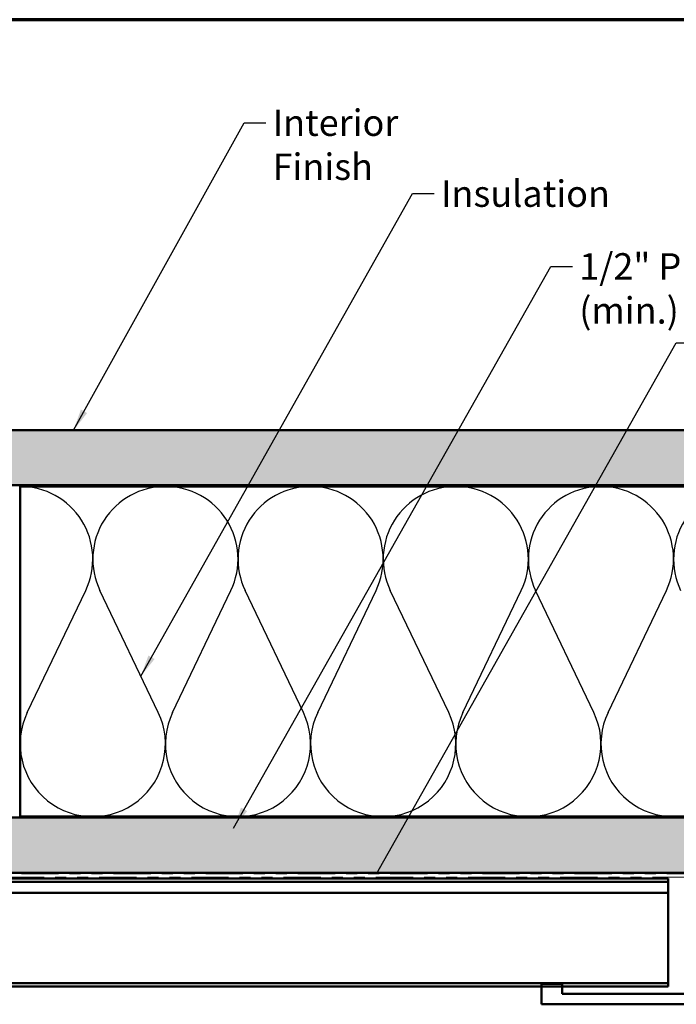
# Model space of a CAD drawing. Units: inches. Extents: x 0.6 to 33.4, y 0.6 to 21.4.
# Drawn here: x 5.9 to 11.8, y 12.5 to 21.4 of the extents above; entities that cross this region are included whole.
import ezdxf

# ---------------------------------------------------------------- set-up
doc = ezdxf.new("R2010")
doc.units = ezdxf.units.IN
doc.header["$LTSCALE"] = 2
doc.header["$MEASUREMENT"] = 0
doc.linetypes.add('DOUBLE_DASH_CHAIN', pattern=[1.2403, 0.6614, -0.0827, 0.1654, -0.0827, 0.1654, -0.0827])
doc.layers.get('0').update_dxf_attribs({"lineweight": 13})
for name, color, linetype, lineweight in [('Border (ANSI)', 7, 'Continuous', 70), ('Hatch (ANSI)', 7, 'Continuous', 18), ('Sketch Geometry (ANSI)', 7, 'Continuous', 25), ('Symbol (ANSI)', 7, 'Continuous', 25), ('Visible (ANSI)', 7, 'Continuous', 50)]:
    doc.layers.add(name, color=color, linetype=linetype, lineweight=lineweight)
doc.styles.add('Note Text (ANSI)', font='tahoma.ttf')
doc.dimstyles.new('Default (ANSI)$7', dxfattribs={"dimscale": 2, "dimtxt": 0.12, "dimasz": 0.098425, "dimexe": 0.125, "dimexo": 0.0625, "dimgap": 0.031496, "dimtad": 0, "dimtih": 1, "dimtoh": 1, "dimrnd": 1e-08, "dimzin": 4, "dimdsep": 46, "dimtxsty": 'Note Text (ANSI)', "dimcen": 0.09, "dimdle": 0.393701, "dimclrd": 256, "dimclre": 256, "dimclrt": 256, "dimadec": 0, "dimazin": 1, "dimtfac": 1, "dimtofl": 0, "dimtmove": 0, "dimatfit": 3, "dimfxl": 1, "dimtolj": 1, "dimtzin": 4, "dimlwd": -1, "dimlwe": -1, "dimarcsym": 0})

# ---------------------------------------------------------------- blocks, each defined once
blk = doc.blocks.new('Borders ATAS Border - Note')
at = {"layer": 'Border (ANSI)'}
blk.add_line((16.7, 10.7), (0.3, 10.7), dxfattribs=at)

msp = doc.modelspace()

# ---------------------------------------------------------------- hatches: boundary and pattern name
at = {"layer": 'Hatch (ANSI)', "true_color": 0x804000}
h = msp.add_hatch(dxfattribs=at)
h.set_pattern_fill('AR-SAND', color=36, scale=0.25, angle=45, style=0)
h.paths.add_polyline_path([(24.52945, 17.16919), (1.68505, 17.16919), (1.68505, 17.66919), (24.52945, 17.66919)])
h = msp.add_hatch(dxfattribs=at)
h.set_pattern_fill('INSUL', color=36, scale=0.75, style=0)
h.paths.add_polyline_path([(24.52945, 13.64919), (1.68505, 13.64919), (1.68505, 14.14919), (24.52945, 14.14919)])

# ---------------------------------------------------------------- linework, layer by layer
at = {"layer": 'Sketch Geometry (ANSI)', "color": 150, "true_color": 0x0080ff}
for p, q in [((5.93132, 15.10383), (6.46226, 16.21456)), ((7.12226, 15.10383), (6.59132, 16.21456)), ((7.25132, 15.10383), (7.78226, 16.21456)), ((8.44226, 15.10383), (7.91132, 16.21456)), ((8.57132, 15.10383), (9.10226, 16.21456)), ((9.76226, 15.10383), (9.23132, 16.21456)), ((9.89132, 15.10383), (10.42226, 16.21456)), ((11.08226, 15.10383), (10.55132, 16.21456)), ((11.21132, 15.10383), (11.74226, 16.21456))]:
    msp.add_line(p, q, dxfattribs=at)
for centre, start, end in [((5.86679, 16.49919), 334.451849, 90), ((7.18679, 16.49919), 90, 205.548151), ((7.18679, 16.49919), 334.451849, 90), ((8.50679, 16.49919), 90, 205.548151), ((8.50679, 16.49919), 334.451849, 90), ((9.82679, 16.49919), 90, 205.548151), ((9.82679, 16.49919), 334.451849, 90), ((11.14679, 16.49919), 90, 205.548151), ((11.14679, 16.49919), 334.451849, 90), ((12.46679, 16.49919), 90, 205.548151), ((6.52679, 14.81919), 154.451849, 25.548151), ((7.84679, 14.81919), 154.451849, 25.548151), ((9.16679, 14.81919), 154.451849, 25.548151), ((10.48679, 14.81919), 154.451849, 25.548151), ((11.80679, 14.81919), 154.451849, 25.548151)]:
    msp.add_arc(centre, 0.66, start, end, dxfattribs=at)
at = {"layer": 'Visible (ANSI)', "color": 36, "true_color": 0x804000}
for p, q in [((24.52945, 17.66919), (1.68505, 17.66919)), ((1.68505, 17.16919), (24.52945, 17.16919)), ((1.68505, 14.14919), (24.52945, 14.14919)), ((24.52945, 13.64919), (1.68505, 13.64919))]:
    msp.add_line(p, q, dxfattribs=at)
at = {"layer": 'Visible (ANSI)', "color": 150, "true_color": 0x0080ff}
for p, q in [((5.86679, 14.15919), (5.86679, 17.15919)), ((5.86679, 17.15919), (20.34679, 17.15919)), ((20.34679, 14.15919), (5.86679, 14.15919))]:
    msp.add_line(p, q, dxfattribs=at)
at = {"layer": 'Visible (ANSI)', "color": 30, "linetype": 'DOUBLE_DASH_CHAIN', "lineweight": 18, "ltscale": 0.255812, "true_color": 0xff8000}
for p, q in [((1.68505, 13.63919), (24.52945, 13.63919)), ((24.52945, 13.60719), (1.68505, 13.60719))]:
    msp.add_line(p, q, dxfattribs=at)
at = {"layer": 'Visible (ANSI)', "color": 5, "true_color": 0x0000ff}
for p, q in [((11.75723, 13.59719), (1.68505, 13.59719)), ((1.68505, 13.56519), (11.75723, 13.56519)), ((11.75723, 13.59719), (11.75723, 13.56519)), ((11.75723, 13.56519), (11.75723, 13.47919)), ((1.68505, 13.46619), (11.75723, 13.46619)), ((11.75723, 13.47919), (11.75723, 13.46619)), ((11.75723, 13.46619), (11.75723, 13.40219)), ((11.75723, 12.67819), (11.75723, 13.40219)), ((1.68505, 12.64619), (11.75723, 12.64619)), ((11.75723, 12.64619), (11.75723, 12.67819)), ((11.75723, 12.64619), (11.75723, 12.61419)), ((11.75723, 12.61419), (1.68505, 12.61419))]:
    msp.add_line(p, q, dxfattribs=at)
at = {"layer": 'Visible (ANSI)', "color": 1, "true_color": 0xff0000}
for p, q in [((10.60679, 12.64077), (10.79429, 12.64077)), ((10.60679, 12.45327), (10.60679, 12.64077)), ((10.79429, 12.64077), (10.79429, 12.54702)), ((10.79429, 12.54702), (12.82454, 12.54702)), ((15.60679, 12.45327), (10.60679, 12.45327))]:
    msp.add_line(p, q, dxfattribs=at)

# ---------------------------------------------------------------- block references
at = {"xscale": 2, "yscale": 2, "zscale": 2}
msp.add_blockref('Borders ATAS Border - Note', (0, 0), dxfattribs=at)

# ---------------------------------------------------------------- texts
at = {"layer": 'Symbol (ANSI)', "char_height": 0.24, "attachment_point": 1, "style": 'Note Text (ANSI)'}
for s, insert, width in [('{Interior Finish}', (8.16162, 20.58386), 2.0252188), ('{Insulation}', (9.69191, 19.93941), 1.4361102), ('{1/2" Plywood (min.)}', (10.94957, 19.27836), 2.9218152)]:
    msp.add_mtext(s, dxfattribs=dict(at, insert=insert, width=width))

# ---------------------------------------------------------------- leaders
at = {"layer": 'Symbol (ANSI)', "annotation_type": 0, "has_hookline": 1, "hookline_direction": 0}
for points, text_width in [([(6.35127, 17.66919), (7.90178, 20.46386), (8.09863, 20.46386)], 1.98995), ([(6.96385, 15.43523), (9.43207, 19.81941), (9.62892, 19.81941)], 1.40083), ([(7.80542, 14.05349), (10.68972, 19.15836), (10.88657, 19.15836)], 2.86872), ([(9.1073, 13.63919), (11.82958, 18.46344), (12.02643, 18.46344)], 4.45958)]:
    msp.add_leader(points, dimstyle='Default (ANSI)$7', override={"dimtad": 0}, dxfattribs=dict(at, text_width=text_width))

doc.saveas('drawing.dxf')
